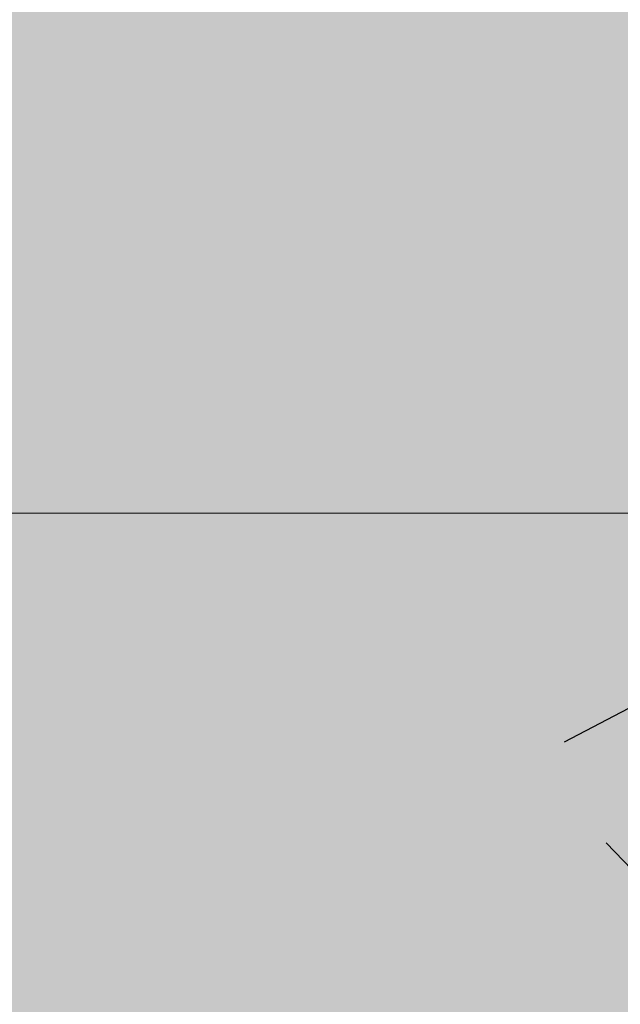
# Model space of a CAD drawing. Units: metres. Extents: x 2916 to 6105, y 2535 to 5433.
# Drawn here: x 3024 to 3024, y 2647 to 2647 of the extents above; entities that cross this region are included whole.
import ezdxf

# ---------------------------------------------------------------- set-up
doc = ezdxf.new("R2010")
doc.units = ezdxf.units.M
for name, color, linetype in [('COLOR', 7, 'Continuous'), ('ELEVACIONNNN', 7, 'Continuous'), ('Hatch color', 7, 'Continuous')]:
    doc.layers.add(name, color=color, linetype=linetype)
doc.layers.add('Sombras', color=253, linetype='Continuous', lineweight=15, transparency=0.25)

# ---------------------------------------------------------------- blocks, each defined once
blk = doc.blocks.new('v2')
h = blk.add_hatch(color=256)
h.dxf.hatch_style = 1
h.set_gradient(color1=(153, 114, 0), color2=(255, 201, 41), centered=1, one_color=1, tint=0.58, name='SPHERICAL')
h.paths.add_polyline_path([(1.56, -0.04), (0.04, -0.04), (0.04, -1.51), (1.56, -1.51)])
at = {"layer": 'Sombras', "transparency": 33554610}
h = blk.add_hatch(color=37, dxfattribs=at)
h.dxf.hatch_style = 1
h.paths.add_polyline_path([(0, -1.55), (0.15, -1.55), (0.15, -0.15), (1.6, -0.15), (1.6, 0), (0, 0)])
at = {"lineweight": 20}
blk.add_line((0.04, -1.17674), (1.56, -1.17674), dxfattribs=at)
blk = doc.blocks.new('pinus')
at = {"layer": 'COLOR', "extrusion": (0, 0, -1)}
h = blk.add_hatch(color=96, dxfattribs=at)
h.set_gradient(color1=(39, 73, 18), color2=(20, 37, 9), one_color=1, tint=0.09, name='INVSPHERICAL')
h.paths.add_polyline_path([(0.9152, 1.4389), (0.951, 1.4013), (0.9188, 1.3558), (0.8436, 1.3826)])
h = blk.add_hatch(color=96, dxfattribs=at)
h.set_gradient(color1=(39, 73, 18), color2=(20, 37, 9), one_color=1, tint=0.09, name='INVSPHERICAL')
h.paths.add_polyline_path([(0.9713, 1.251), (1.0643, 1.251), (1.0607, 1.1947), (1.0142, 1.1786), (0.982, 1.1947)])
h = blk.add_hatch(color=256, dxfattribs=at)
h.set_gradient(color1=(125, 168, 77), color2=(73, 98, 45), one_color=1, tint=0.28, name='INVSPHERICAL')
h.paths.add_polyline_path([(1.314, 1.192), (1.2535, 1.1834), (1.2349, 1.1337), (1.314, 1.1142)])
h = blk.add_hatch(color=96, dxfattribs=at)
h.set_gradient(color1=(39, 73, 18), color2=(20, 37, 9), one_color=1, tint=0.09, name='INVSPHERICAL')
h.paths.add_polyline_path([(1.1513, 1.1924), (1.1656, 1.1468), (1.069, 1.1226), (1.0654, 1.1709)])
h = blk.add_hatch(color=96, dxfattribs=at)
h.set_gradient(color1=(39, 73, 18), color2=(20, 37, 9), one_color=1, tint=0.09, name='INVSPHERICAL')
h.paths.add_polyline_path([(1.075, 1.0848), (1.0285, 1.0633), (1.0214, 1.0875), (0.9677, 1.1062), (1.0142, 1.1411)])
h = blk.add_hatch(color=96, dxfattribs=at)
h.set_gradient(color1=(39, 73, 18), color2=(20, 37, 9), one_color=1, tint=0.09, name='INVSPHERICAL')
h.paths.add_polyline_path([(1.3231, 1.0476), (1.2766, 1.0261), (1.2694, 1.0502), (1.2157, 1.069), (1.2623, 1.1039)])
h = blk.add_hatch(color=96, dxfattribs=at)
h.set_gradient(color1=(39, 73, 18), color2=(20, 37, 9), one_color=1, tint=0.09, name='INVSPHERICAL')
h.paths.add_polyline_path([(0.976, 1.0449), (0.9187, 1.0341), (0.9402, 1.0744), (1.0082, 1.0824), (1.0261, 1.0395), (0.9796, 1.01)])
h = blk.add_hatch(color=96, dxfattribs=at)
h.set_gradient(color1=(39, 73, 18), color2=(20, 37, 9), one_color=1, tint=0.09, name='INVSPHERICAL')
h.paths.add_polyline_path([(1.1227, 0.9751), (1.0762, 0.9296), (0.9939, 0.943), (1.0476, 0.9912)])
h = blk.add_hatch(color=96, dxfattribs=at)
h.set_gradient(color1=(39, 73, 18), color2=(20, 37, 9), one_color=1, tint=0.09, name='INVSPHERICAL')
h.paths.add_polyline_path([(0.9426, 0.9909), (0.9784, 0.9534), (0.9462, 0.9078), (0.8711, 0.9346)])
h = blk.add_hatch(color=256, dxfattribs=at)
h.set_gradient(color1=(125, 168, 77), color2=(73, 98, 45), one_color=1, tint=0.28, name='INVSPHERICAL')
h.paths.add_polyline_path([(1.0675, 0.9351), (1.0002, 0.9832), (0.951, 0.9406), (0.9699, 0.9049), (1.008, 0.8999)])
h = blk.add_hatch(color=96, dxfattribs=at)
h.set_gradient(color1=(39, 73, 18), color2=(20, 37, 9), one_color=1, tint=0.09, name='INVSPHERICAL')
h.paths.add_polyline_path([(1.1907, 0.9537), (1.2265, 0.9162), (1.1943, 0.8706), (1.1191, 0.8974)])
h = blk.add_hatch(color=256, dxfattribs=at)
h.set_gradient(color1=(125, 168, 77), color2=(73, 98, 45), one_color=1, tint=0.28, name='INVSPHERICAL')
h.paths.add_polyline_path([(1.097, 0.8844), (1.0447, 0.8588), (1.0924, 0.7913), (1.1394, 0.8244)])
h = blk.add_hatch(color=256, dxfattribs=at)
h.set_gradient(color1=(125, 168, 77), color2=(73, 98, 45), one_color=1, tint=0.28, name='INVSPHERICAL')
h.paths.add_polyline_path([(0.9633, 0.7936), (0.9541, 0.8137), (1.0391, 0.8676), (1.0917, 0.8151), (1.0724, 0.7936), (1.0797, 0.7766), (1.0047, 0.7121), (0.9467, 0.774)])
h = blk.add_hatch(color=256, dxfattribs=at)
h.set_gradient(color1=(125, 168, 77), color2=(73, 98, 45), one_color=1, tint=0.28, name='INVSPHERICAL')
h.paths.add_polyline_path([(1.0882, 0.6869), (1.1198, 0.6495), (1.1413, 0.6897), (1.0995, 0.7307), (1.047, 0.7089), (1.0536, 0.6635)])
h = blk.add_hatch(color=256, dxfattribs=at)
h.set_gradient(color1=(125, 168, 77), color2=(73, 98, 45), one_color=1, tint=0.28, name='INVSPHERICAL')
h.paths.add_polyline_path([(0.9179, 0.7124), (0.9096, 0.6553), (0.9815, 0.6224), (0.9871, 0.6851)])
h = blk.add_hatch(color=96, dxfattribs=at)
h.set_gradient(color1=(39, 73, 18), color2=(20, 37, 9), one_color=1, tint=0.09, name='INVSPHERICAL')
h.paths.add_polyline_path([(1.4947, 0.6729), (1.5878, 0.6729), (1.5842, 0.6166), (1.5377, 0.6005), (1.5055, 0.6166)])
h = blk.add_hatch(color=96, dxfattribs=at)
h.set_gradient(color1=(39, 73, 18), color2=(20, 37, 9), one_color=1, tint=0.09, name='INVSPHERICAL')
h.paths.add_polyline_path([(0.9728, 0.6728), (0.9585, 0.6272), (1.0551, 0.603), (1.0587, 0.6513)])
h = blk.add_hatch(color=96, dxfattribs=at)
h.set_gradient(color1=(39, 73, 18), color2=(20, 37, 9), one_color=1, tint=0.09, name='INVSPHERICAL')
h.paths.add_polyline_path([(1.4268, 0.6515), (1.4411, 0.6059), (1.3444, 0.5818), (1.3409, 0.63)])
h = blk.add_hatch(color=96, dxfattribs=at)
h.set_gradient(color1=(39, 73, 18), color2=(20, 37, 9), one_color=1, tint=0.09, name='INVSPHERICAL')
h.paths.add_polyline_path([(0.8886, 0.642), (0.9816, 0.642), (0.9781, 0.5857), (0.9315, 0.5696), (0.8993, 0.5857)])
at = {"layer": 'COLOR', "color": 96, "extrusion": (0, 0, -1)}
for p, q in [((-1.0058, 0.9691, 1.2), (-0.8937, 1.0426, 1.2)), ((-0.9188, 0.774, 1.2), (-0.9579, 0.8248, 1.2))]:
    blk.add_line(p, q, dxfattribs=at)
blk = doc.blocks.new('fky')
at = {"layer": 'ELEVACIONNNN', "xscale": 0.2965061152920043, "yscale": 0.2965061152920043, "zscale": 0.2965061152920043}
blk.add_blockref('pinus', (-0.00089, 1.64643), dxfattribs=at)

msp = doc.modelspace()

# ---------------------------------------------------------------- hatches: boundary and pattern name
at = {"layer": 'Hatch color', "linetype": 'Continuous', "lineweight": 9, "true_color": 0xdedaa1}
h = msp.add_hatch(color=41, dxfattribs=at)
h.dxf.hatch_style = 1
h.paths.add_polyline_path([(3026.56231, 2647.93057), (3027.41231, 2647.93057), (3027.41231, 2648.23057), (3024.06231, 2648.23057), (3024.06231, 2645.93057), (3026.26231, 2645.93057), (3026.26231, 2645.63057), (3026.56231, 2645.63057)])
h.paths.add_polyline_path([(3025.86231, 2646.38057), (3024.57748, 2646.38057), (3024.57046, 2646.28778), (3024.57811, 2646.16606), (3024.57327, 2646.03797), (3024.59677, 2645.94153), (3024.51886, 2645.94153), (3024.52187, 2645.96906), (3024.4988, 2645.96941), (3024.45272, 2645.97394), (3024.34857, 2646.0035), (3024.29101, 2645.96661), (3024.28938, 2645.96632), (3024.29263, 2645.96765), (3024.31325, 2645.98086), (3024.25907, 2645.97607), (3024.21253, 2645.97708), (3024.17788, 2645.9772), (3024.15572, 2645.97317), (3024.18529, 2645.99442), (3024.22131, 2646.00488), (3024.2655, 2646.00155), (3024.30396, 2645.99901), (3024.34857, 2646.0035), (3024.33123, 2646.0091), (3024.24335, 2646.0185), (3024.18892, 2646.01691), (3024.14943, 2646.043), (3024.20963, 2646.04665), (3024.26291, 2646.03944), (3024.3228, 2646.01182), (3024.34857, 2646.0035), (3024.32354, 2646.02536), (3024.29967, 2646.03703), (3024.25054, 2646.05496), (3024.20471, 2646.06409), (3024.16805, 2646.07504), (3024.17931, 2646.07455), (3024.19916, 2646.08195), (3024.21434, 2646.08429), (3024.19254, 2646.1205), (3024.26477, 2646.09551), (3024.26646, 2646.09544), (3024.25889, 2646.12404), (3024.23549, 2646.1628), (3024.25668, 2646.15693), (3024.29484, 2646.12596), (3024.31327, 2646.08857), (3024.3076, 2646.12642), (3024.30836, 2646.15838), (3024.31767, 2646.19539), (3024.33468, 2646.17596), (3024.34265, 2646.13937), (3024.3719, 2646.19807), (3024.37417, 2646.17085), (3024.36705, 2646.11912), (3024.34857, 2646.0035), (3024.36517, 2646.06021), (3024.39055, 2646.10987), (3024.41803, 2646.13625), (3024.45831, 2646.16594), (3024.43845, 2646.11658), (3024.42519, 2646.09709), (3024.46264, 2646.11263), (3024.4384, 2646.06892), (3024.4964, 2646.08733), (3024.52422, 2646.08488), (3024.50519, 2646.07315), (3024.4705, 2646.04944), (3024.49599, 2646.04752), (3024.53009, 2646.04438), (3024.53811, 2646.11784), (3024.54587, 2646.27837), (3024.523, 2646.38057), (3024.26231, 2646.38057), (3024.26231, 2647.93057), (3025.86231, 2647.93057)], flags=16)
h.paths.add_polyline_path([(3025.82231, 2646.42057), (3024.54341, 2646.42057), (3024.54396, 2646.41633), (3024.54199, 2646.42057), (3024.30231, 2646.42057), (3024.30231, 2647.89057), (3025.82231, 2647.89057)], flags=0)
h.paths.add_polyline_path([(3026.00247, 2646.22273), (3026.00558, 2646.18553), (3025.99584, 2646.11481), (3025.97058, 2645.95679), (3025.99327, 2646.0343), (3026.02796, 2646.10218), (3026.06552, 2646.13824), (3026.12057, 2646.17882), (3026.09343, 2646.11134), (3026.0753, 2646.0847), (3026.1265, 2646.10594), (3026.09336, 2646.04621), (3026.17264, 2646.07136), (3026.21067, 2646.06801), (3026.18466, 2646.05198), (3026.13725, 2646.01957), (3026.17208, 2646.01695), (3026.22957, 2646.01166), (3026.19863, 2645.99745), (3026.13681, 2645.97683), (3026.07739, 2645.96378), (3026.02625, 2645.96374), (3025.97058, 2645.95679), (3025.94687, 2645.96444), (3025.82676, 2645.97729), (3025.75236, 2645.97512), (3025.69838, 2646.01077), (3025.78066, 2646.01576), (3025.85349, 2646.0059), (3025.93535, 2645.96816), (3025.97058, 2645.95679), (3025.93637, 2645.98667), (3025.90374, 2646.00262), (3025.83658, 2646.02712), (3025.77395, 2646.03961), (3025.72383, 2646.05457), (3025.73922, 2646.0539), (3025.76635, 2646.06401), (3025.7871, 2646.06721), (3025.7573, 2646.1167), (3025.85603, 2646.08255), (3025.85835, 2646.08245), (3025.848, 2646.12154), (3025.81601, 2646.17452), (3025.84498, 2646.1665), (3025.89713, 2646.12417), (3025.92233, 2646.07306), (3025.91457, 2646.1248), (3025.91562, 2646.16848), (3025.92834, 2646.21908), (3025.95159, 2646.19251), (3025.96249, 2646.1425)], flags=16)
h.paths.add_polyline_path([(3026.05464, 2646.00846), (3026.05828, 2646.01188), (3026.06074, 2646.01221)], flags=0)
h.paths.add_polyline_path([(3024.41007, 2646.04131), (3024.41273, 2646.04381), (3024.41453, 2646.04405)], flags=0)
at = {"layer": 'Sombras', "true_color": 0x746643, "transparency": 33554618}
h = msp.add_hatch(color=37, dxfattribs=at)
h.dxf.hatch_style = 1
h.paths.add_polyline_path([(3027.41231, 2648.02959), (3028.8134, 2648.02959), (3028.8134, 2648.17959), (3028.8134, 2648.16832), (3028.4634, 2648.38057), (3028.4634, 2648.23057), (3024.0634, 2648.23057), (3024.0634, 2645.42959), (3024.65866, 2645.42959), (3024.65866, 2645.92959), (3025.1634, 2645.92959), (3025.1634, 2646.97959), (3026.5634, 2646.97959), (3026.5634, 2647.03055), (3027.41231, 2647.03055)])
h.paths.add_polyline_path([(3031.72286, 2645.42959), (3031.72286, 2647.02959), (3031.62286, 2647.02959), (3031.62286, 2647.12959), (3031.72286, 2647.12959), (3031.72286, 2647.92959), (3031.62286, 2647.92959), (3031.62286, 2648.02959), (3031.72286, 2648.02959), (3031.72286, 2648.37013), (3031.1634, 2648.87959), (3031.1634, 2645.42959)])

# ---------------------------------------------------------------- block references
at = {"color": 1}
msp.add_blockref('v2', (3024.26231, 2647.93057), dxfattribs=at)
at = {"xscale": 0.5, "yscale": 0.4, "zscale": 0.55296}
msp.add_blockref('fky', (3024.55782, 2645.94153), dxfattribs=at)

doc.saveas('drawing.dxf')
